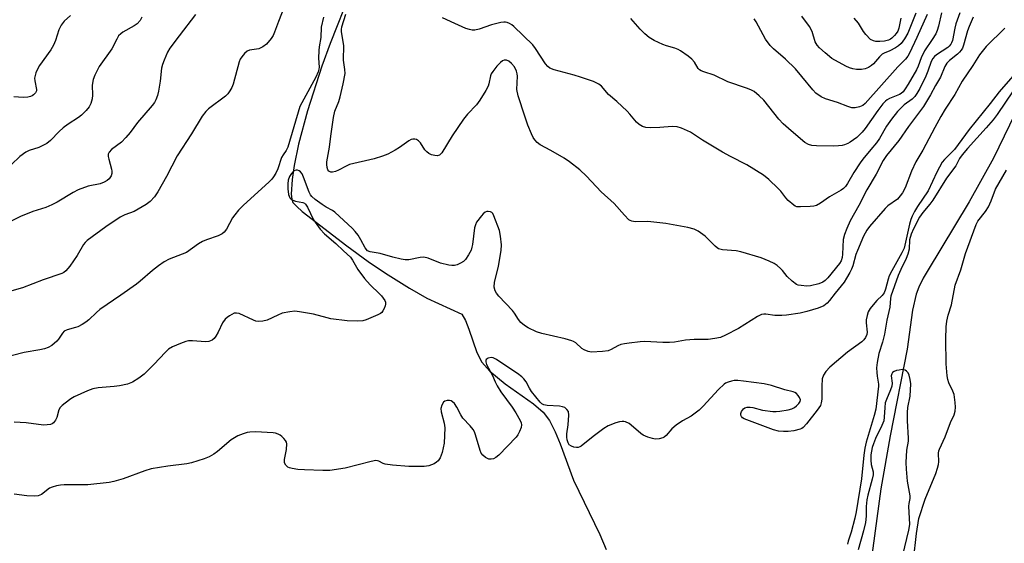
# Model space of a CAD drawing. Units: inches. Extents: x 1267768 to 1273768, y 565449 to 569450.
# Drawn here: x 1268350 to 1268650, y 568040 to 568200 of the extents above; entities that cross this region are included whole.
import ezdxf

# ---------------------------------------------------------------- set-up
doc = ezdxf.new("R2010")
doc.units = ezdxf.units.IN
doc.header["$MEASUREMENT"] = 0
doc.layers.add('HYDRO-Single Line Stream', color=4, linetype='Continuous')
doc.layers.add('Undefined', color=1, linetype='Continuous')

msp = doc.modelspace()

# ---------------------------------------------------------------- linework, layer by layer
at = {"layer": 'HYDRO-Single Line Stream'}
for points in [[(1268450.63, 568208.14), (1268444.39, 568192.32), (1268441.86, 568185.41), (1268437.53, 568171.75), (1268434.79, 568161.59), (1268433.43, 568155.05), (1268432.82, 568150.81), (1268432.52, 568146.34), (1268432.7, 568144.8), (1268433.08, 568143.84), (1268434.22, 568142.55), (1268435.9, 568141.09), (1268449.48, 568130.54), (1268456.02, 568125.8), (1268461.27, 568122.24), (1268468.6, 568117.65), (1268473.93, 568114.62), (1268484.65, 568109.71), (1268485.71, 568107.8), (1268486.77, 568105.13), (1268489.19, 568097.99), (1268490.68, 568095.01), (1268493.15, 568092.34), (1268497.79, 568088.4), (1268506.5, 568082.31), (1268509.46, 568079.8), (1268511.32, 568077.29), (1268513.14, 568073.76), (1268514.64, 568070.1), (1268518.73, 568059.06), (1268526.77, 568042.49), (1268528.66, 568037.85)], [(1268658.23, 568180.86), (1268646.86, 568157.33), (1268639.38, 568144), (1268626.57, 568122.78), (1268625.38, 568120.71), (1268624.07, 568117.99), (1268623.21, 568115.77), (1268622.13, 568110.89), (1268620.51, 568099.01), (1268615.35, 568072.61), (1268612.51, 568056.39), (1268607.58, 568020.17)]]:
    msp.add_lwpolyline(points, dxfattribs=at)
at = {"layer": 'Undefined'}
for points, elevation in [([(1268430.53, 568203.75), (1268428.65, 568199.03), (1268427.48, 568195.74), (1268427.03, 568194.81), (1268426.44, 568193.9), (1268424.97, 568192.14), (1268423.91, 568191.28), (1268422.72, 568190.74), (1268419.84, 568190.26), (1268419.07, 568189.99), (1268418.28, 568189.3), (1268417.45, 568188.21), (1268417.01, 568187.5), (1268416.66, 568186.71), (1268414.8, 568179.92), (1268414.4, 568178.86), (1268413.87, 568177.9), (1268413.24, 568177), (1268412.47, 568176.24), (1268407.32, 568172.39), (1268406.51, 568171.54), (1268405.42, 568170.14), (1268402.16, 568164.72), (1268397.71, 568158.02), (1268394.47, 568151.73), (1268391.84, 568147.02), (1268390.84, 568145.57), (1268389.48, 568144.06), (1268388.33, 568143.2), (1268384.59, 568141.03), (1268381.76, 568140.03), (1268380.34, 568139.3), (1268375.99, 568136.4), (1268370.33, 568132.21), (1268369.7, 568131.63), (1268369.17, 568130.98), (1268367.27, 568127.6), (1268365.01, 568124.34), (1268363.76, 568122.9), (1268363.2, 568122.45), (1268362.55, 568122.09), (1268356.9, 568120.19), (1268350.55, 568117.79), (1268344.04, 568115.89)], 498), ([(1268403.34, 568201.19), (1268398.33, 568194.7), (1268395.55, 568190.88), (1268394.79, 568189.64), (1268393.75, 568187.27), (1268393.24, 568185.94), (1268392.94, 568184.84), (1268392.54, 568180.79), (1268392.09, 568177.75), (1268391.75, 568176.49), (1268391.22, 568175.12), (1268390.8, 568174.36), (1268390.11, 568173.42), (1268385.6, 568168.21), (1268383.41, 568165.12), (1268382.13, 568163.59), (1268380.75, 568162.17), (1268377.73, 568159.96), (1268376.98, 568159.19), (1268376.74, 568158.57), (1268376.72, 568157.82), (1268376.89, 568156.99), (1268377.75, 568153.92), (1268377.85, 568153.36), (1268377.84, 568152.65), (1268377.64, 568151.97), (1268377.04, 568151.06), (1268376.44, 568150.5), (1268375.52, 568149.96), (1268374.25, 568149.49), (1268370.56, 568148.81), (1268367.59, 568147.63), (1268366.01, 568146.83), (1268361.13, 568143.89), (1268359.55, 568143.08), (1268357.66, 568142.28), (1268353.74, 568141), (1268349.94, 568139.56), (1268343.66, 568136.36)], 500), ([(1268365.17, 568200.92), (1268363.27, 568199.14), (1268362.32, 568197.97), (1268361.64, 568196.47), (1268360.63, 568193.23), (1268360.03, 568191.79), (1268359.18, 568190.38), (1268355.75, 568185.66), (1268355.21, 568184.65), (1268354.65, 568183.35), (1268354.38, 568182.55), (1268354.23, 568181.75), (1268354.28, 568180.95), (1268354.85, 568178.33), (1268354.81, 568177.85), (1268354.48, 568177.22), (1268353.95, 568176.68), (1268353.53, 568176.38), (1268353.04, 568176.15), (1268352.19, 568175.94), (1268350.72, 568175.82), (1268347.88, 568176.05)], 504), ([(1268640.62, 568200.37), (1268639.41, 568197.48), (1268638.95, 568196.16), (1268637.69, 568191.77), (1268637.36, 568190.95), (1268636.96, 568190.27), (1268636.49, 568189.64), (1268635.88, 568189.04), (1268633.42, 568187.18), (1268632.58, 568186.32), (1268632.03, 568185.32), (1268630.64, 568182.03), (1268629.1, 568179.49), (1268627.59, 568176.67), (1268625.49, 568173.13), (1268620.93, 568167.02), (1268617.91, 568162.77), (1268614.21, 568158.14), (1268613.18, 568156.6), (1268611.01, 568152.44), (1268608.15, 568147.7), (1268605.76, 568142.89), (1268603.08, 568138.18), (1268602.05, 568135.87), (1268601.34, 568134.03), (1268601, 568132.45), (1268600.75, 568128.02), (1268600.63, 568126.97), (1268600.34, 568126.01), (1268599.88, 568125.15), (1268596.33, 568120.78), (1268595.5, 568119.95), (1268594.8, 568119.46), (1268593.5, 568118.94), (1268591.02, 568118.35), (1268589.87, 568118.27), (1268588.11, 568118.41), (1268587.27, 568118.59), (1268586.75, 568118.81), (1268585.37, 568119.79), (1268583.9, 568121.16), (1268582.46, 568123.04), (1268581.89, 568123.67), (1268580.85, 568124.57), (1268579.93, 568125.18), (1268578.37, 568125.9), (1268575.96, 568126.86), (1268569.79, 568128.75), (1268568.35, 568129.04), (1268564.17, 568129.37), (1268562.95, 568129.69), (1268562.54, 568129.92), (1268561.89, 568130.46), (1268558.81, 568133.53), (1268556.76, 568135.01), (1268555.52, 568135.64), (1268553.62, 568136.13), (1268546.88, 568137.43), (1268541.4, 568137.97), (1268537.49, 568137.86), (1268536.45, 568138.06), (1268535.97, 568138.26), (1268535.54, 568138.55), (1268534.21, 568139.89), (1268531.13, 568143.53), (1268527.12, 568147.06), (1268522.64, 568151.83), (1268520.61, 568153.73), (1268517.43, 568156.17), (1268515.8, 568157.34), (1268511.75, 568159.71), (1268508.51, 568161.42), (1268507.63, 568162.11), (1268506.87, 568162.93), (1268506.39, 568163.67), (1268505.85, 568164.73), (1268504.77, 568167.41), (1268503.79, 568170.1), (1268501.81, 568176.35), (1268501.42, 568178.3), (1268501.56, 568182.35), (1268501.5, 568183.03), (1268501.27, 568183.87), (1268500.64, 568185.17), (1268499.78, 568186.27), (1268498.98, 568186.97), (1268498.26, 568187.24), (1268497.52, 568187.2), (1268497.05, 568186.99), (1268496.38, 568186.52), (1268495.34, 568185.46), (1268494.02, 568183.81), (1268493.59, 568183.11), (1268493.31, 568182.44), (1268492.86, 568180.03), (1268492.62, 568179.27), (1268491.95, 568178), (1268490.12, 568175.02), (1268489.12, 568173.6), (1268486.38, 568170.72), (1268485.12, 568169.19), (1268481.62, 568164.11), (1268478.46, 568158.94), (1268477.83, 568158.26), (1268477.13, 568158.06), (1268476.36, 568158.11), (1268475.32, 568158.36), (1268474.59, 568158.71), (1268473.94, 568159.22), (1268473.37, 568159.83), (1268471.96, 568161.98), (1268471.41, 568162.63), (1268470.73, 568163.03), (1268470.22, 568163.15), (1268469.69, 568163.16), (1268469.17, 568163.05), (1268468.43, 568162.65), (1268465.55, 568160.56), (1268464.32, 568159.8), (1268462.06, 568158.59), (1268460.44, 568157.9), (1268457.91, 568157.08), (1268450.37, 568155.35), (1268449.28, 568154.92), (1268447.02, 568153.68), (1268446.02, 568153.28), (1268445.18, 568153.1), (1268444.65, 568153.09), (1268444.41, 568153.15), (1268444.02, 568153.38), (1268443.72, 568153.74), (1268443.47, 568154.51), (1268443.39, 568155.38), (1268443.43, 568156.17), (1268444.19, 568160.65), (1268444.59, 568164), (1268445.44, 568169.73), (1268445.88, 568171.65), (1268447.05, 568174.67), (1268447.47, 568176.04), (1268448.43, 568180.03), (1268448.99, 568183.15), (1268448.94, 568184.44), (1268448.46, 568187.21), (1268448.58, 568191.73), (1268447.87, 568195.85), (1268447.85, 568196.59), (1268447.97, 568197.45), (1268449.26, 568201.3)], 496), ([(1268636.55, 568201.68), (1268635.35, 568198.38), (1268635.01, 568197.02), (1268634.28, 568193.27), (1268634.03, 568192.54), (1268633.78, 568192.08), (1268633.29, 568191.48), (1268632.89, 568191.12), (1268629.44, 568188.86), (1268628.8, 568188.36), (1268628.28, 568187.79), (1268627.77, 568186.79), (1268626.82, 568183.92), (1268626.2, 568182.32), (1268624.35, 568178.61), (1268623.48, 568177.07), (1268622.79, 568176.17), (1268622, 568175.36), (1268619.61, 568173.65), (1268618.82, 568172.94), (1268617.55, 568171.54), (1268615.75, 568169.25), (1268614.21, 568167.12), (1268612.02, 568163.38), (1268611.14, 568162.03), (1268609.46, 568159.94), (1268606.98, 568157.07), (1268606.12, 568155.94), (1268604.21, 568152.97), (1268602.28, 568149.57), (1268601.63, 568148.68), (1268601.05, 568148.07), (1268600.36, 568147.55), (1268596.76, 568145.56), (1268594.03, 568143.63), (1268592.79, 568142.92), (1268591.98, 568142.69), (1268590.85, 568142.56), (1268587.97, 568142.43), (1268586.87, 568142.51), (1268586.37, 568142.68), (1268585.91, 568142.94), (1268584.21, 568144.36), (1268583.45, 568145.17), (1268581.93, 568147.24), (1268581.18, 568148.11), (1268578.25, 568150.84), (1268576.71, 568152.13), (1268571.56, 568155.31), (1268566.55, 568157.79), (1268564.11, 568159.16), (1268558, 568162.87), (1268554.39, 568165.24), (1268551.68, 568166.5), (1268550.28, 568166.91), (1268548.81, 568166.97), (1268544.99, 568166.69), (1268542.15, 568166.6), (1268540.77, 568166.7), (1268539.73, 568167.04), (1268538.75, 568167.58), (1268537.88, 568168.27), (1268535.9, 568170.78), (1268535.11, 568171.64), (1268531.93, 568174.65), (1268529.38, 568176.81), (1268527.23, 568179.27), (1268526.43, 568179.93), (1268524.74, 568180.73), (1268520.82, 568182.04), (1268518.84, 568182.64), (1268512.82, 568184.25), (1268511.5, 568184.79), (1268510.84, 568185.27), (1268510.1, 568186.11), (1268507.12, 568190.79), (1268506.25, 568191.95), (1268500.47, 568197.47), (1268499.85, 568197.99), (1268499.19, 568198.42), (1268498.49, 568198.7), (1268497.97, 568198.81), (1268497.39, 568198.84), (1268496.51, 568198.75), (1268493.62, 568198.06), (1268489.86, 568196.68), (1268488.54, 568196.41), (1268487.75, 568196.39), (1268486.94, 568196.56), (1268485.87, 568196.95), (1268482.44, 568198.4), (1268478.68, 568200.13)], 498), ([(1268631.01, 568201.73), (1268630.09, 568197.6), (1268629.65, 568196.28), (1268629.2, 568195.26), (1268628.14, 568193.51), (1268625.79, 568190.05), (1268624.79, 568187.93), (1268623.86, 568185.39), (1268623.35, 568184.3), (1268620.85, 568179.94), (1268619.93, 568178.46), (1268619.25, 568177.54), (1268618.68, 568177.04), (1268618.13, 568176.73), (1268615.11, 568175.57), (1268614.43, 568175.17), (1268613.84, 568174.68), (1268613.09, 568173.87), (1268611.52, 568171.83), (1268607.68, 568166.41), (1268606.78, 568165.28), (1268605.16, 568163.6), (1268603.1, 568162.18), (1268602.37, 568161.78), (1268601.41, 568161.42), (1268600.64, 568161.23), (1268599.51, 568161.09), (1268598.07, 568161.03), (1268592.85, 568161.07), (1268591.45, 568161.15), (1268590.43, 568161.46), (1268589.25, 568162.16), (1268585.06, 568165.66), (1268582.69, 568167.77), (1268581.29, 568169.24), (1268576.78, 568175.02), (1268575.34, 568176.39), (1268573.81, 568177.63), (1268572.8, 568178.17), (1268571.44, 568178.71), (1268565.75, 568180.62), (1268561.64, 568182.67), (1268558.43, 568183.64), (1268557.67, 568183.94), (1268557.08, 568184.33), (1268556.74, 568184.69), (1268555.58, 568186.6), (1268554.77, 568187.59), (1268553.69, 568188.49), (1268551.36, 568190.11), (1268550.62, 568190.54), (1268549.64, 568190.95), (1268547.07, 568191.63), (1268545.96, 568192.01), (1268543.31, 568193.25), (1268541.8, 568194.13), (1268540.46, 568195.26), (1268538.98, 568196.67), (1268536.13, 568199.95)], 500), ([(1268626.62, 568201.18), (1268623.41, 568194.15), (1268621.18, 568189.42), (1268620.65, 568188.44), (1268619.98, 568187.58), (1268617.65, 568185.2), (1268607.68, 568174.01), (1268606.92, 568173.42), (1268605.97, 568172.98), (1268604.66, 568172.69), (1268603.64, 568172.72), (1268602.39, 568173.08), (1268599.19, 568174.32), (1268595.53, 568175.39), (1268594.27, 568176.01), (1268592.66, 568177.12), (1268591.67, 568178.14), (1268588.38, 568182.26), (1268586.44, 568184.55), (1268583.33, 568187.5), (1268579.68, 568190.69), (1268578.71, 568191.71), (1268577.31, 568193.68), (1268574.42, 568198.92), (1268573.77, 568199.87)], 502), ([(1268623.12, 568201.59), (1268620.68, 568195.46), (1268619.66, 568193.76), (1268618.67, 568192.38), (1268617.85, 568191.59), (1268616.92, 568190.98), (1268615.18, 568190.1), (1268613.48, 568189.39), (1268612.89, 568189.04), (1268612.09, 568188.26), (1268610.23, 568186.11), (1268609.61, 568185.58), (1268608.72, 568185.01), (1268607.73, 568184.61), (1268606.56, 568184.44), (1268605.07, 568184.44), (1268603.95, 568184.64), (1268602.85, 568184.94), (1268601.79, 568185.37), (1268597.51, 568187.8), (1268595.5, 568189.47), (1268593.78, 568191.04), (1268593, 568191.86), (1268592.47, 568192.79), (1268591.55, 568196), (1268590.72, 568197.47), (1268588.31, 568200.71)], 504), ([(1268442.38, 568200.36), (1268441.68, 568197.33), (1268441.59, 568194.21), (1268441.09, 568191.33), (1268440.97, 568190.19), (1268440.91, 568187.9), (1268441.05, 568185.07), (1268440.98, 568184.51), (1268440.75, 568183.66), (1268440.08, 568182.01), (1268435.21, 568173.05), (1268431.53, 568160.7), (1268431.05, 568159.68), (1268430.13, 568158.38), (1268429.62, 568157.48), (1268428.43, 568154.03), (1268427.81, 568152.78), (1268427.1, 568151.6), (1268426.59, 568150.93), (1268425.78, 568150.11), (1268417.93, 568142.9), (1268416.45, 568141.43), (1268415.3, 568140.07), (1268414.6, 568139.11), (1268412.78, 568135.65), (1268412.11, 568134.78), (1268411.51, 568134.24), (1268410.24, 568133.61), (1268406.75, 568132.4), (1268405.45, 568131.86), (1268404.26, 568131.13), (1268400.62, 568128.58), (1268399.32, 568127.99), (1268395.3, 568126.51), (1268393.76, 568125.65), (1268392.03, 568124.46), (1268390.22, 568123.08), (1268386.5, 568119.75), (1268385.37, 568118.85), (1268380.6, 568115.49), (1268374.16, 568111.15), (1268373.11, 568110.25), (1268370.81, 568107.96), (1268369.92, 568107.25), (1268368.73, 568106.51), (1268367.49, 568105.87), (1268366.69, 568105.59), (1268364.23, 568104.97), (1268363.31, 568104.49), (1268362.77, 568103.93), (1268361.55, 568102.1), (1268361.03, 568101.46), (1268359.52, 568100.19), (1268358.35, 568099.51), (1268357.29, 568099.16), (1268355.86, 568098.84), (1268351.06, 568098.02), (1268343.9, 568096.17)], 496), ([(1268386.99, 568200.32), (1268386.46, 568199.35), (1268385.52, 568198.36), (1268384.59, 568197.75), (1268381.19, 568195.81), (1268380.52, 568195.28), (1268379.9, 568194.64), (1268379.3, 568193.7), (1268377.79, 568190.71), (1268373.94, 568185.27), (1268372.58, 568182.71), (1268372.1, 568181.36), (1268371.86, 568179.66), (1268371.88, 568176.54), (1268371.8, 568175.42), (1268371.41, 568174.02), (1268370.92, 568172.99), (1268370, 568171.88), (1268368.52, 568170.48), (1268367.61, 568169.79), (1268364.54, 568167.75), (1268363.01, 568166.57), (1268361.76, 568165.45), (1268359.14, 568162.71), (1268358.02, 568161.85), (1268355.5, 568160.61), (1268352.59, 568159.68), (1268351.59, 568159.2), (1268349.73, 568157.84), (1268347.15, 568155.36)], 502), ([(1268618.58, 568200.03), (1268617.94, 568196.96), (1268617.61, 568196.14), (1268617.17, 568195.39), (1268616.65, 568194.74), (1268615.84, 568193.97), (1268615.39, 568193.64), (1268614.75, 568193.34), (1268613.61, 568193.09), (1268612.14, 568192.94), (1268610.97, 568192.95), (1268610.26, 568193.1), (1268609.34, 568193.6), (1268607.89, 568195.05), (1268607.22, 568195.97), (1268605.64, 568198.51), (1268604.29, 568200.08)], 506), ([(1268656.18, 568186.31), (1268648.57, 568177.61), (1268645.78, 568174.03), (1268639.39, 568166.1), (1268634.92, 568159.97), (1268634.17, 568159.13), (1268631.9, 568156.95), (1268631.18, 568156.08), (1268629.55, 568153.08), (1268626.89, 568147.39), (1268623.62, 568142.53), (1268622.72, 568141.05), (1268621.99, 568139.64), (1268621.58, 568138.6), (1268621.18, 568137.22), (1268619.57, 568129.89), (1268618.86, 568128.38), (1268615.78, 568122.96), (1268614.98, 568121.39), (1268614.65, 568120.39), (1268613.93, 568117.37), (1268613.51, 568116.22), (1268612.88, 568115.38), (1268611.26, 568113.84), (1268610.1, 568112.55), (1268609.21, 568111.41), (1268608.64, 568110.43), (1268608.28, 568109.34), (1268608, 568107.94), (1268607.99, 568107.08), (1268608.25, 568104.26), (1268608.15, 568103.5), (1268607.78, 568102.58), (1268607.28, 568101.87), (1268606.67, 568101.24), (1268602.24, 568098.15), (1268596.92, 568093.5), (1268595.71, 568092.23), (1268594.93, 568091.04), (1268594.58, 568089.98), (1268594.44, 568087.7), (1268594.45, 568083.79), (1268594.29, 568082.64), (1268594.01, 568081.83), (1268593.03, 568080.4), (1268589.74, 568076.22), (1268588.78, 568075.14), (1268588.34, 568074.8), (1268587.85, 568074.57), (1268585.9, 568074.12), (1268584.18, 568073.89), (1268582.72, 568073.87), (1268581.24, 568074.03), (1268579.69, 568074.43), (1268570.72, 568077.76), (1268570.28, 568078.05), (1268569.94, 568078.44), (1268569.73, 568078.88), (1268569.71, 568079.34), (1268569.95, 568080.01), (1268570.55, 568080.81), (1268570.93, 568081.09), (1268571.71, 568081.28), (1268572.56, 568081.28), (1268573.44, 568081.17), (1268576.36, 568080.41), (1268579.48, 568079.96), (1268580.56, 568079.98), (1268581.68, 568080.11), (1268584.23, 568080.54), (1268585.34, 568080.81), (1268586.1, 568081.17), (1268586.75, 568081.68), (1268587.49, 568082.46), (1268587.87, 568083.08), (1268587.91, 568083.53), (1268587.68, 568084.22), (1268587.25, 568084.9), (1268586.71, 568085.5), (1268586.27, 568085.8), (1268585.75, 568086.01), (1268583.21, 568086.64), (1268579.1, 568087.91), (1268576.91, 568088.47), (1268570.59, 568089.3), (1268568.86, 568089.42), (1268567.71, 568089.41), (1268566.89, 568089.28), (1268565.83, 568089), (1268565.09, 568088.67), (1268564.63, 568088.35), (1268562.96, 568086.72), (1268558.24, 568081.58), (1268557, 568080.36), (1268554.6, 568078.58), (1268551.96, 568077.17), (1268550.04, 568075.83), (1268548.69, 568074.7), (1268546.98, 568072.63), (1268546.36, 568072.15), (1268545.91, 568071.91), (1268544.79, 568071.65), (1268543.61, 568071.6), (1268542.74, 568071.72), (1268541.33, 568072.2), (1268539.96, 568072.81), (1268539.21, 568073.28), (1268536.33, 568075.83), (1268535.63, 568076.35), (1268534.6, 568076.83), (1268534.07, 568076.96), (1268533.53, 568076.99), (1268532.71, 568076.85), (1268531.62, 568076.53), (1268529.22, 568075.63), (1268527.98, 568074.83), (1268524.64, 568072.33), (1268521, 568069.37), (1268520.57, 568069.16), (1268520.1, 568069.05), (1268519.59, 568069.03), (1268518.83, 568069.13), (1268518.06, 568069.4), (1268517.4, 568069.87), (1268517.01, 568070.47), (1268516.78, 568071.3), (1268516.67, 568072.18), (1268516.67, 568073.18), (1268517.08, 568075.92), (1268517.3, 568078.87), (1268517.14, 568079.96), (1268516.7, 568080.65), (1268516.06, 568081.18), (1268515.29, 568081.47), (1268514.43, 568081.59), (1268510.68, 568081.81), (1268509.67, 568082.02), (1268509.05, 568082.3), (1268508.48, 568082.81), (1268505.9, 568086.15), (1268505.29, 568087.08), (1268504.2, 568089.06), (1268503.53, 568089.95), (1268502.96, 568090.56), (1268501.62, 568091.6), (1268498.02, 568093.93), (1268495.2, 568095.89), (1268494.21, 568096.38), (1268493.57, 568096.45), (1268492.62, 568096.23), (1268492.08, 568095.86), (1268491.91, 568095.56), (1268491.89, 568095.15), (1268492.13, 568094.38), (1268493.96, 568090.99), (1268494.76, 568089.08), (1268495.44, 568087.78), (1268496.54, 568086.02), (1268499.99, 568081.28), (1268501.11, 568079.56), (1268502.41, 568077.28), (1268502.7, 568076.49), (1268502.78, 568075.94), (1268502.67, 568075.16), (1268502.21, 568073.86), (1268501.73, 568072.86), (1268501.24, 568072.16), (1268495.86, 568066.64), (1268494.97, 568065.94), (1268494.27, 568065.58), (1268493.57, 568065.42), (1268492.84, 568065.47), (1268491.84, 568065.92), (1268490.98, 568066.62), (1268490.54, 568067.31), (1268490.2, 568068.09), (1268488.75, 568072.92), (1268488.44, 568073.74), (1268488.03, 568074.5), (1268487.16, 568075.64), (1268484.94, 568078.01), (1268484.33, 568079), (1268483.12, 568081.36), (1268482.36, 568082.47), (1268481.81, 568082.99), (1268481.38, 568083.21), (1268480.88, 568083.33), (1268480.11, 568083.34), (1268479.41, 568083.14), (1268479.03, 568082.81), (1268478.48, 568081.89), (1268478.23, 568080.96), (1268478.31, 568079.94), (1268479.23, 568076.46), (1268479.42, 568075), (1268479.19, 568070.32), (1268478.59, 568067.5), (1268477.99, 568065.85), (1268477.36, 568064.89), (1268476.93, 568064.52), (1268476.18, 568064.06), (1268475.38, 568063.68), (1268474.55, 568063.4), (1268473.11, 568063.24), (1268468.39, 568063.22), (1268463.45, 568063.63), (1268461.17, 568063.95), (1268460.64, 568064.13), (1268459.29, 568064.85), (1268458.89, 568064.97), (1268458.36, 568064.99), (1268456.96, 568064.73), (1268448.98, 568062.66), (1268444.32, 568062.03), (1268442.24, 568061.94), (1268436.64, 568062.17), (1268434.57, 568062.31), (1268432.82, 568062.56), (1268432, 568062.78), (1268431.51, 568063.05), (1268430.92, 568063.62), (1268430.55, 568064.32), (1268430.53, 568065.35), (1268431.12, 568068.39), (1268431.19, 568070.09), (1268431.08, 568070.62), (1268430.83, 568071.11), (1268430.31, 568071.78), (1268429.68, 568072.38), (1268429.22, 568072.73), (1268428.53, 568073.09), (1268427.79, 568073.36), (1268427, 568073.53), (1268421.67, 568073.75), (1268419.92, 568073.72), (1268419.06, 568073.55), (1268417.93, 568073.18), (1268416.27, 568072.52), (1268415.21, 568072), (1268414.27, 568071.31), (1268410.07, 568067.81), (1268408.94, 568067.02), (1268407.51, 568066.19), (1268405.97, 568065.51), (1268402.17, 568064.3), (1268400.75, 568064.03), (1268394.87, 568063.35), (1268389.79, 568062.47), (1268387.84, 568061.89), (1268381.32, 568059.49), (1268378.47, 568058.62), (1268377.03, 568058.29), (1268370.45, 568057.58), (1268363.27, 568057.56), (1268362.13, 568057.47), (1268360.98, 568057.27), (1268359.58, 568056.91), (1268358.79, 568056.59), (1268356.33, 568054.66), (1268355.85, 568054.42), (1268355.32, 568054.28), (1268354.2, 568054.2), (1268351.87, 568054.24), (1268347.99, 568054.72)], 492), ([(1268652.8, 568177.93), (1268647.95, 568170.66), (1268646.73, 568169.01), (1268644.64, 568166.59), (1268638.86, 568160.31), (1268637.26, 568158.37), (1268636.51, 568157.2), (1268635.33, 568154.97), (1268632.47, 568151.2), (1268628.34, 568144.55), (1268627.38, 568143.27), (1268625.25, 568140.77), (1268624.3, 568139.33), (1268622.44, 568135.72), (1268621.71, 568134.15), (1268621.23, 568132.35), (1268621.07, 568129.59), (1268620.7, 568128.01), (1268620.19, 568126.69), (1268618.53, 568123.32), (1268617.75, 568121.51), (1268615.52, 568115.22), (1268615.39, 568114.49), (1268615.19, 568111.82), (1268614.3, 568107.86), (1268613.53, 568103.59), (1268612.93, 568101.13), (1268611.89, 568097.75), (1268611.33, 568094.97), (1268611.18, 568093.33), (1268611.21, 568091.94), (1268611.31, 568090.81), (1268611.76, 568088.36), (1268611.8, 568087.71), (1268610.91, 568080.7), (1268610.46, 568078.76), (1268608.01, 568070.64), (1268607.54, 568068.82), (1268607.24, 568066.66), (1268606.6, 568059.45), (1268604.89, 568049.38), (1268604.49, 568047.42), (1268603.43, 568043.17), (1268602.51, 568040.45), (1268602.27, 568039.52)], 490), ([(1268622.44, 568034.57), (1268623.33, 568042.74), (1268624.04, 568047.35), (1268625.96, 568053.21), (1268629.2, 568061.1), (1268629.76, 568062.73), (1268630.06, 568063.83), (1268630.19, 568064.66), (1268630.09, 568067.3), (1268630.18, 568068.03), (1268630.33, 568068.54), (1268632.12, 568072.27), (1268633.67, 568076.62), (1268634.8, 568078.96), (1268635.16, 568080.13), (1268635.23, 568081.27), (1268635.19, 568082.7), (1268634.83, 568085.16), (1268634.47, 568086.21), (1268633.23, 568088.74), (1268632.9, 568089.78), (1268632.7, 568090.87), (1268632.41, 568094.54), (1268632.25, 568102.04), (1268632.4, 568105.81), (1268632.56, 568107.54), (1268633.02, 568109.45), (1268634.02, 568112.58), (1268635.18, 568118.57), (1268636.86, 568123.25), (1268638.28, 568128.19), (1268641.51, 568137.12), (1268642.09, 568138.09), (1268644.37, 568141.04), (1268645.31, 568142.44), (1268646.15, 568144.27), (1268647.48, 568147.85), (1268650.79, 568153.68)], 490), ([(1268619.21, 568036.11), (1268621.04, 568043.78), (1268621.29, 568045.46), (1268620.99, 568051.06), (1268621.06, 568051.9), (1268621.39, 568053.43), (1268621.43, 568054.22), (1268620.59, 568058.71), (1268620.29, 568062.39), (1268620.22, 568064.39), (1268620.42, 568068.19), (1268620.88, 568070.97), (1268620.94, 568071.85), (1268620.57, 568077.13), (1268620.58, 568079.74), (1268620.73, 568081.18), (1268621.4, 568084.64), (1268621.58, 568088.45), (1268621.44, 568089.8), (1268621.13, 568091.08), (1268620.82, 568091.78), (1268620.34, 568092.32), (1268619.93, 568092.57), (1268619.48, 568092.73), (1268618.94, 568092.77), (1268618.09, 568092.66), (1268617.25, 568092.47), (1268616.48, 568092.18), (1268616.06, 568091.9), (1268615.8, 568091.52), (1268615.66, 568090.84), (1268615.87, 568088.61), (1268615.8, 568087.75), (1268615.45, 568086.65), (1268614.18, 568083.67), (1268613.83, 568082.61), (1268613.65, 568081.26), (1268613.5, 568078.31), (1268613.33, 568077.15), (1268612.81, 568075.77), (1268610.86, 568071.74), (1268610.19, 568070.08), (1268609.83, 568068.97), (1268609.46, 568066.74), (1268609.37, 568065.19), (1268609.55, 568063.86), (1268610.09, 568061.56), (1268610.13, 568060.7), (1268609.86, 568059.29), (1268608.48, 568054.5), (1268608.17, 568053.06), (1268608.01, 568051.02), (1268608.01, 568048.08), (1268607.77, 568046.09), (1268607.22, 568043.58), (1268605.57, 568037.73)], 488)]:
    msp.add_lwpolyline(points, dxfattribs=dict(at, elevation=elevation))
msp.add_polyline3d([(1268650.28, 568196.98, 494), (1268644.56, 568191.46, 494), (1268642.57, 568188.9, 494), (1268640.51, 568185.59, 494), (1268637.27, 568180.8, 494), (1268635.05, 568176.75, 494), (1268632.11, 568172.28, 494), (1268630.73, 568170.01, 494), (1268628.93, 568166.73, 494), (1268625.31, 568159.81, 494), (1268623.15, 568156.22, 494), (1268621.86, 568153.39, 494), (1268619.87, 568148.31, 494), (1268619.04, 568146.74, 494), (1268618.39, 568145.79, 494), (1268617.51, 568144.86, 494), (1268614.63, 568142.73, 494), (1268613.82, 568142.01, 494), (1268609.04, 568136.44, 494), (1268608.22, 568135.37, 494), (1268607.16, 568133.47, 494), (1268605.3, 568129.19, 494), (1268604.86, 568127.94, 494), (1268603.95, 568124.42, 494), (1268603.55, 568123.41, 494), (1268603.02, 568122.39, 494), (1268602.02, 568120.65, 494), (1268601.25, 568119.48, 494), (1268598.49, 568116.11, 494), (1268596.81, 568113.87, 494), (1268596.09, 568113.06, 494), (1268595.02, 568112.3, 494), (1268593.29, 568111.49, 494), (1268589.88, 568110.51, 494), (1268587.82, 568110.06, 494), (1268583.7, 568109.4, 494), (1268582.22, 568109.25, 494), (1268580.13, 568109.35, 494), (1268577.34, 568109.71, 494), (1268576.81, 568109.72, 494), (1268576.09, 568109.58, 494), (1268574.81, 568108.95, 494), (1268569.05, 568105.38, 494), (1268565.11, 568103.3, 494), (1268563.49, 568102.61, 494), (1268561.8, 568102.24, 494), (1268559.8, 568101.96, 494), (1268555.55, 568101.94, 494), (1268552.88, 568101.82, 494), (1268549.5, 568101.2, 494), (1268548.02, 568101.01, 494), (1268545.94, 568101.02, 494), (1268540.49, 568101.33, 494), (1268539.06, 568101.26, 494), (1268535.63, 568100.89, 494), (1268534.21, 568100.69, 494), (1268533.08, 568100.4, 494), (1268532.22, 568100.03, 494), (1268530.13, 568098.89, 494), (1268529.25, 568098.56, 494), (1268527.49, 568098.3, 494), (1268524.21, 568098.1, 494), (1268523.13, 568098.27, 494), (1268521.94, 568098.78, 494), (1268521.27, 568099.27, 494), (1268519.37, 568100.92, 494), (1268518.69, 568101.38, 494), (1268518.16, 568101.61, 494), (1268516.15, 568102.17, 494), (1268509.03, 568103.8, 494), (1268507.41, 568104.31, 494), (1268504.84, 568105.5, 494), (1268503.71, 568106.29, 494), (1268502.66, 568107.19, 494), (1268501.93, 568108.05, 494), (1268500.71, 568109.97, 494), (1268500.1, 568110.79, 494), (1268495.86, 568115.22, 494), (1268495.15, 568116.1, 494), (1268494.74, 568116.8, 494), (1268494.52, 568117.94, 494), (1268494.57, 568119.52, 494), (1268495.38, 568122.65, 494), (1268495.75, 568124.41, 494), (1268496.6, 568129.14, 494), (1268496.72, 568130.9, 494), (1268496.45, 568133.5, 494), (1268496.12, 568135.2, 494), (1268494.42, 568139.75, 494), (1268494.07, 568140.4, 494), (1268493.75, 568140.74, 494), (1268493.36, 568140.94, 494), (1268492.67, 568141.06, 494), (1268492.21, 568141.01, 494), (1268491.77, 568140.83, 494), (1268491.15, 568140.32, 494), (1268490.58, 568139.69, 494), (1268489.1, 568137.74, 494), (1268488.75, 568137.01, 494), (1268488.49, 568136.1, 494), (1268487.84, 568130.96, 494), (1268487.68, 568130.11, 494), (1268487.44, 568129.29, 494), (1268486.66, 568127.78, 494), (1268485.74, 568126.37, 494), (1268485.16, 568125.79, 494), (1268484.23, 568125.23, 494), (1268483.22, 568124.81, 494), (1268482.41, 568124.61, 494), (1268481.54, 568124.56, 494), (1268480.66, 568124.64, 494), (1268478.11, 568125.29, 494), (1268474.36, 568126.78, 494), (1268473.06, 568127.06, 494), (1268471.94, 568126.98, 494), (1268468.44, 568126.33, 494), (1268467.3, 568126.31, 494), (1268466.15, 568126.45, 494), (1268463.54, 568127.13, 494), (1268459.72, 568128.26, 494), (1268456.64, 568128.69, 494), (1268455.83, 568129.09, 494), (1268455.14, 568129.95, 494), (1268453.84, 568132.38, 494), (1268452.94, 568133.82, 494), (1268452.09, 568134.96, 494), (1268451.28, 568135.82, 494), (1268445.82, 568140.82, 494), (1268445.13, 568141.31, 494), (1268443.23, 568142.39, 494), (1268442.02, 568143.19, 494), (1268439.89, 568144.69, 494), (1268438.86, 568145.59, 494), (1268438.42, 568146.16, 494), (1268438.02, 568146.91, 494), (1268436.33, 568151.52, 494), (1268435.85, 568152.52, 494), (1268435.34, 568153.16, 494), (1268434.94, 568153.49, 494), (1268434.5, 568153.69, 494), (1268434.05, 568153.71, 494), (1268433.38, 568153.47, 494), (1268432.62, 568152.69, 494), (1268432.02, 568151.7, 494), (1268431.65, 568150.61, 494), (1268431.49, 568149.47, 494), (1268431.54, 568147.97, 494), (1268431.76, 568146.21, 494), (1268432.12, 568145.23, 494), (1268432.54, 568144.77, 494), (1268433.01, 568144.5, 494), (1268433.81, 568144.25, 494), (1268436.07, 568143.79, 494), (1268436.56, 568143.57, 494), (1268436.96, 568143.25, 494), (1268437.56, 568142.36, 494), (1268439.35, 568138.54, 494), (1268440.32, 568137.06, 494), (1268441.37, 568135.66, 494), (1268442.7, 568134.23, 494), (1268446.18, 568131.3, 494), (1268448.53, 568128.99, 494), (1268450.6, 568127.09, 494), (1268451.27, 568126.18, 494), (1268452.9, 568123.34, 494), (1268454.88, 568120.62, 494), (1268456.66, 568118.65, 494), (1268459.52, 568115.92, 494), (1268460.09, 568115.27, 494), (1268461.08, 568113.83, 494), (1268461.28, 568113.33, 494), (1268461.34, 568112.81, 494), (1268461.24, 568112.27, 494), (1268460.95, 568111.46, 494), (1268460.54, 568110.69, 494), (1268460.19, 568110.25, 494), (1268459.75, 568109.9, 494), (1268458.99, 568109.49, 494), (1268455.47, 568107.98, 494), (1268454.36, 568107.64, 494), (1268452.9, 568107.54, 494), (1268449.65, 568107.67, 494), (1268444.68, 568108.33, 494), (1268443.56, 568108.56, 494), (1268439.32, 568109.69, 494), (1268435.04, 568110.47, 494), (1268433.62, 568110.61, 494), (1268432.15, 568110.46, 494), (1268429.82, 568109.97, 494), (1268428.51, 568109.45, 494), (1268425.26, 568107.85, 494), (1268423.91, 568107.52, 494), (1268422.54, 568107.42, 494), (1268421.77, 568107.56, 494), (1268421.02, 568107.84, 494), (1268416.67, 568109.86, 494), (1268415.9, 568110.06, 494), (1268415.15, 568109.97, 494), (1268413.69, 568109.22, 494), (1268412.99, 568108.74, 494), (1268412.38, 568108.19, 494), (1268411.63, 568107.04, 494), (1268410.29, 568104.22, 494), (1268409.59, 568102.95, 494), (1268409.08, 568102.29, 494), (1268408.43, 568101.78, 494), (1268407.41, 568101.36, 494), (1268406.41, 568101.25, 494), (1268402.38, 568101.55, 494), (1268401.21, 568101.56, 494), (1268400.38, 568101.4, 494), (1268398.75, 568100.8, 494), (1268396.35, 568099.78, 494), (1268395.13, 568099.05, 494), (1268394.1, 568098.05, 494), (1268390.76, 568094.4, 494), (1268387.66, 568091.39, 494), (1268386.1, 568090.15, 494), (1268384.17, 568088.98, 494), (1268382.6, 568088.37, 494), (1268380.11, 568087.81, 494), (1268378.52, 568087.6, 494), (1268373.66, 568087.18, 494), (1268372.06, 568086.89, 494), (1268370.41, 568086.3, 494), (1268366.3, 568084.47, 494), (1268365.29, 568083.84, 494), (1268363.61, 568082.58, 494), (1268362.68, 568081.83, 494), (1268362.08, 568081.21, 494), (1268361.68, 568080.51, 494), (1268360.99, 568078.13, 494), (1268360.65, 568077.37, 494), (1268360, 568076.51, 494), (1268359.58, 568076.24, 494), (1268359.1, 568076.07, 494), (1268358.06, 568075.9, 494), (1268356.96, 568075.87, 494), (1268351.71, 568076.55, 494), (1268348.01, 568076.74, 494)], dxfattribs=at)

doc.saveas('drawing.dxf')
